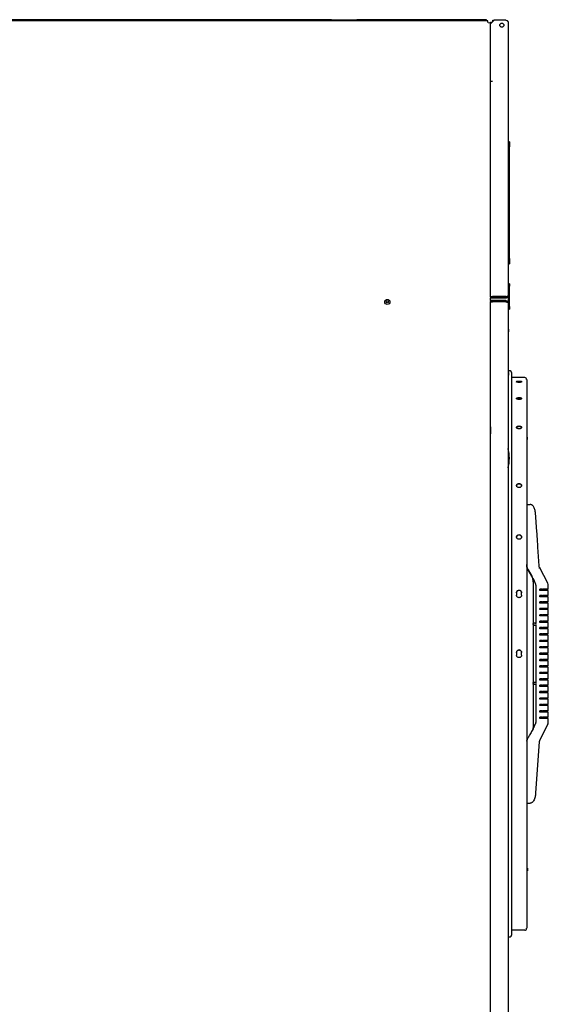
# Model space of a CAD drawing. Units: inches. Extents: x 8 to 184, y -197 to 170.
# Drawn here: x 98 to 124, y -164 to -116 of the extents above; entities that cross this region are included whole.
import ezdxf

# ---------------------------------------------------------------- set-up
doc = ezdxf.new("R2010")
doc.units = ezdxf.units.IN
doc.header["$LTSCALE"] = 16
doc.header["$MEASUREMENT"] = 0
doc.layers.add('Visible Edges(Dexter)', color=7, linetype='Continuous', lineweight=25)

# ---------------------------------------------------------------- blocks, each defined once
blk = doc.blocks.new('A$C2D3E54D0')
at = {"layer": 'Visible Edges(Dexter)'}
for p, q in [((48.971, 72.198), (13.299, 72.198)), ((41.283, 72.25), (13.647, 72.25)), ((41.283, 72.25), (41.908, 72.25)), ((41.283, 72.198), (41.283, 72.25)), ((41.908, 72.25), (41.908, 72.198)), ((41.908, 72.25), (42.533, 72.25)), ((42.533, 72.25), (42.533, 72.198)), ((48.658, 72.25), (42.533, 72.25)), ((48.908, 72.25), (48.658, 72.25)), ((48.658, 72.25), (48.658, 72.198)), ((48.908, 72.198), (48.908, 72.25)), ((49.096, 72.042), (49.283, 72.23)), ((49.221, 72.182), (49.221, 72.23)), ((49.221, 72.23), (49.283, 72.23)), ((49.235, 72.182), (49.221, 72.182)), ((49.86, 72.23), (49.283, 72.23)), ((49.096, 72.073), (49.096, 72.136)), ((49.096, 72.136), (49.189, 72.136)), ((49.096, 72.042), (49.096, 72.073)), ((49.096, 69.23), (49.096, 72.042)), ((49.971, 72.119), (49.971, 58.684)), ((49.096, 58.621), (49.096, 69.23)), ((49.096, 69.23), (49.206, 69.23)), ((49.096, 69.23), (49.206, 69.23)), ((49.206, 69.23), (49.206, 69.23)), ((49.206, 69.23), (49.206, 69.23)), ((50.033, 66.248), (49.971, 66.248)), ((50.033, 66.248), (50.033, 65.998)), ((50.033, 60.498), (50.033, 65.998)), ((49.971, 60.248), (50.033, 60.248)), ((50.033, 60.498), (50.033, 60.248)), ((50.03, 59.261), (49.971, 59.261)), ((50.03, 59.261), (50.03, 59.136)), ((50.03, 58.136), (50.03, 59.136)), ((49.096, 58.636), (49.206, 58.636)), ((49.096, 58.621), (49.096, 58.573)), ((49.86, 58.621), (49.096, 58.621)), ((49.86, 58.636), (49.206, 58.636)), ((49.86, 58.573), (49.86, 58.621)), ((49.971, 58.684), (49.971, 58.322)), ((49.096, 58.433), (49.096, 58.573)), ((49.096, 58.573), (49.86, 58.573)), ((49.096, 58.433), (49.096, 58.385)), ((49.86, 58.433), (49.096, 58.433)), ((49.096, 0.448), (49.096, 58.385)), ((49.096, 58.385), (49.86, 58.385)), ((49.096, 52.23), (49.096, 58.381)), ((49.096, 58.381), (49.206, 58.381)), ((49.86, 58.381), (49.206, 58.381)), ((49.86, 58.385), (49.86, 58.433)), ((49.971, 58.322), (49.971, 22.402)), ((50.03, 58.136), (50.03, 58.011)), ((49.971, 58.011), (50.03, 58.011)), ((49.971, 57.024), (49.981, 57.024)), ((49.981, 57.024), (49.981, 56.899)), ((49.981, 54.899), (49.981, 56.899)), ((49.971, 54.774), (49.981, 54.774)), ((49.981, 54.899), (49.981, 54.774)), ((50.131, 54.894), (50.131, 27.224)), ((50.785, 54.651), (50.16, 54.651)), ((50.379, 54.456), (50.379, 54.434)), ((50.629, 54.434), (50.629, 54.456)), ((50.879, 54.557), (50.879, 27.56)), ((49.098, 52.23), (49.096, 52.23)), ((49.096, 22.436), (49.096, 51.886)), ((49.096, 51.886), (49.098, 51.886)), ((49.098, 52.23), (49.098, 51.886)), ((50.926, 51.724), (50.879, 51.724)), ((50.879, 51.604), (50.926, 51.604)), ((50.926, 51.604), (50.926, 51.724)), ((50.879, 48.407), (51.045, 48.407)), ((51.5, 45.385), (51.435, 46.31)), ((50.946, 45.198), (51.19, 44.774)), ((50.946, 45.197), (51.129, 44.881)), ((50.946, 45.197), (51.131, 44.877)), ((51.133, 44.874), (50.946, 45.197)), ((51.914, 44.529), (51.526, 45.29)), ((51.2, 44.609), (51.2, 42.538)), ((51.333, 44.347), (51.333, 42.553)), ((51.531, 44.183), (51.531, 44.243)), ((51.664, 44.243), (51.531, 44.243)), ((51.531, 44.243), (51.691, 44.243)), ((51.691, 44.183), (51.531, 44.183)), ((51.916, 44.183), (51.916, 44.243)), ((51.941, 44.243), (51.941, 44.415)), ((51.941, 44.243), (51.941, 44.243)), ((51.941, 43.928), (51.941, 44.183)), ((50.379, 44.067), (50.379, 43.945)), ((50.629, 43.945), (50.629, 44.067)), ((51.531, 43.868), (51.531, 43.928)), ((51.664, 43.928), (51.531, 43.928)), ((51.531, 43.928), (51.691, 43.928)), ((51.691, 43.868), (51.531, 43.868)), ((51.531, 43.553), (51.531, 43.613)), ((51.664, 43.613), (51.531, 43.613)), ((51.531, 43.613), (51.691, 43.613)), ((51.916, 43.868), (51.916, 43.928)), ((51.916, 43.553), (51.916, 43.613)), ((51.941, 43.928), (51.941, 43.928)), ((51.941, 43.613), (51.941, 43.868)), ((51.941, 43.613), (51.941, 43.613)), ((51.691, 43.553), (51.531, 43.553)), ((51.531, 43.238), (51.531, 43.298)), ((51.664, 43.298), (51.531, 43.298)), ((51.531, 43.298), (51.691, 43.298)), ((51.691, 43.238), (51.531, 43.238)), ((51.916, 43.238), (51.916, 43.298)), ((51.941, 43.298), (51.941, 43.553)), ((51.941, 43.298), (51.941, 43.298)), ((51.941, 42.983), (51.941, 43.238)), ((51.531, 42.923), (51.531, 42.983)), ((51.664, 42.983), (51.531, 42.983)), ((51.531, 42.983), (51.691, 42.983)), ((51.691, 42.923), (51.531, 42.923)), ((51.531, 42.608), (51.531, 42.668)), ((51.664, 42.668), (51.531, 42.668)), ((51.531, 42.668), (51.691, 42.668)), ((51.916, 42.923), (51.916, 42.983)), ((51.916, 42.608), (51.916, 42.668)), ((51.941, 42.983), (51.941, 42.983)), ((51.941, 42.668), (51.941, 42.923)), ((51.941, 42.668), (51.941, 42.668)), ((51.191, 42.533), (51.191, 42.503)), ((51.2, 42.498), (51.2, 39.628)), ((51.261, 42.473), (51.333, 42.473)), ((51.333, 42.484), (51.333, 39.643)), ((51.691, 42.608), (51.531, 42.608)), ((51.531, 42.293), (51.531, 42.353)), ((51.664, 42.353), (51.531, 42.353)), ((51.531, 42.353), (51.691, 42.353)), ((51.691, 42.293), (51.531, 42.293)), ((51.916, 42.293), (51.916, 42.353)), ((51.941, 42.353), (51.941, 42.608)), ((51.941, 42.353), (51.941, 42.353)), ((51.941, 42.038), (51.941, 42.293)), ((51.531, 41.978), (51.531, 42.038)), ((51.664, 42.038), (51.531, 42.038)), ((51.531, 42.038), (51.691, 42.038)), ((51.691, 41.978), (51.531, 41.978)), ((51.531, 41.663), (51.531, 41.723)), ((51.664, 41.723), (51.531, 41.723)), ((51.531, 41.723), (51.691, 41.723)), ((51.691, 41.663), (51.531, 41.663)), ((51.916, 41.978), (51.916, 42.038)), ((51.916, 41.663), (51.916, 41.723)), ((51.941, 42.038), (51.941, 42.038)), ((51.941, 41.723), (51.941, 41.978)), ((51.941, 41.723), (51.941, 41.723)), ((51.941, 41.408), (51.941, 41.663)), ((51.531, 41.348), (51.531, 41.408)), ((51.664, 41.408), (51.531, 41.408)), ((51.531, 41.408), (51.691, 41.408)), ((51.691, 41.348), (51.531, 41.348)), ((51.916, 41.348), (51.916, 41.408)), ((51.941, 41.408), (51.941, 41.408)), ((51.941, 41.093), (51.941, 41.348)), ((50.379, 41.127), (50.379, 41.002)), ((50.629, 41.002), (50.629, 41.127)), ((51.531, 41.033), (51.531, 41.093)), ((51.664, 41.093), (51.531, 41.093)), ((51.531, 41.093), (51.691, 41.093)), ((51.691, 41.033), (51.531, 41.033)), ((51.531, 40.718), (51.531, 40.778)), ((51.664, 40.778), (51.531, 40.778)), ((51.531, 40.778), (51.691, 40.778)), ((51.691, 40.718), (51.531, 40.718)), ((51.916, 41.033), (51.916, 41.093)), ((51.916, 40.718), (51.916, 40.778)), ((51.941, 41.093), (51.941, 41.093)), ((51.941, 40.778), (51.941, 41.033)), ((51.941, 40.778), (51.941, 40.778)), ((51.941, 40.463), (51.941, 40.718)), ((51.531, 40.403), (51.531, 40.463)), ((51.664, 40.463), (51.531, 40.463)), ((51.531, 40.463), (51.691, 40.463)), ((51.691, 40.403), (51.531, 40.403)), ((51.916, 40.403), (51.916, 40.463)), ((51.941, 40.463), (51.941, 40.463)), ((51.941, 40.148), (51.941, 40.403)), ((51.531, 40.088), (51.531, 40.148)), ((51.664, 40.148), (51.531, 40.148)), ((51.531, 40.148), (51.691, 40.148)), ((51.691, 40.088), (51.531, 40.088)), ((51.531, 39.773), (51.531, 39.833)), ((51.664, 39.833), (51.531, 39.833)), ((51.531, 39.833), (51.691, 39.833)), ((51.691, 39.773), (51.531, 39.773)), ((51.916, 40.088), (51.916, 40.148)), ((51.916, 39.773), (51.916, 39.833)), ((51.941, 40.148), (51.941, 40.148)), ((51.941, 39.833), (51.941, 40.088)), ((51.941, 39.833), (51.941, 39.833)), ((51.941, 39.518), (51.941, 39.773)), ((51.191, 39.623), (51.191, 39.593)), ((51.2, 39.588), (51.2, 37.517)), ((51.261, 39.563), (51.333, 39.563)), ((51.333, 39.574), (51.333, 37.78)), ((51.531, 39.458), (51.531, 39.518)), ((51.664, 39.518), (51.531, 39.518)), ((51.531, 39.518), (51.691, 39.518)), ((51.691, 39.458), (51.531, 39.458)), ((51.916, 39.458), (51.916, 39.518)), ((51.941, 39.518), (51.941, 39.518)), ((51.941, 39.203), (51.941, 39.458)), ((51.531, 39.143), (51.531, 39.203)), ((51.664, 39.203), (51.531, 39.203)), ((51.531, 39.203), (51.691, 39.203)), ((51.691, 39.143), (51.531, 39.143)), ((51.531, 38.828), (51.531, 38.888)), ((51.664, 38.888), (51.531, 38.888)), ((51.531, 38.888), (51.691, 38.888)), ((51.691, 38.828), (51.531, 38.828)), ((51.916, 39.143), (51.916, 39.203)), ((51.916, 38.828), (51.916, 38.888)), ((51.941, 39.203), (51.941, 39.203)), ((51.941, 38.888), (51.941, 39.143)), ((51.941, 38.888), (51.941, 38.888)), ((51.941, 38.573), (51.941, 38.828)), ((51.531, 38.513), (51.531, 38.573)), ((51.664, 38.573), (51.531, 38.573)), ((51.531, 38.573), (51.691, 38.573)), ((51.691, 38.513), (51.531, 38.513)), ((51.531, 38.198), (51.531, 38.258)), ((51.664, 38.258), (51.531, 38.258)), ((51.531, 38.258), (51.691, 38.258)), ((51.916, 38.513), (51.916, 38.573)), ((51.916, 38.198), (51.916, 38.258)), ((51.941, 38.573), (51.941, 38.573)), ((51.941, 38.258), (51.941, 38.513)), ((51.941, 38.258), (51.941, 38.258)), ((51.691, 38.198), (51.531, 38.198)), ((51.531, 37.883), (51.531, 37.943)), ((51.664, 37.943), (51.531, 37.943)), ((51.531, 37.943), (51.691, 37.943)), ((51.691, 37.883), (51.531, 37.883)), ((51.916, 37.883), (51.916, 37.943)), ((51.941, 37.943), (51.941, 38.198)), ((51.941, 37.943), (51.941, 37.943)), ((51.941, 37.711), (51.941, 37.883)), ((51.206, 37.38), (51.153, 37.289)), ((51.914, 37.597), (51.527, 36.837)), ((51.941, 37.711), (51.941, 37.711)), ((51.5, 36.742), (51.321, 34.201)), ((50.879, 33.719), (51.045, 33.719)), ((50.926, 30.511), (50.879, 30.511)), ((50.88, 30.559), (50.88, 30.511)), ((50.926, 30.511), (50.926, 30.391)), ((50.879, 30.391), (50.926, 30.391)), ((50.785, 27.467), (50.16, 27.467))]:
    blk.add_line(p, q, dxfattribs=at)
for centre, radius in [((49.658, 71.98), 0.099), ((44.033, 58.37), 0.125), ((44.033, 58.37), 0.05)]:
    blk.add_circle(centre, radius, dxfattribs=at)
for centre, radius, start, end in [((50.043, 54.892), 0.0879, 1.0804, 135.5898), ((50.16, 54.711), 0.0598, 241.2381, 270), ((50.785, 54.557), 0.0938, 0, 90), ((47.191, 50.541), 2.846, 2.8555, 12.4136), ((47.191, 50.824), 2.846, 347.5864, 357.1445), ((51.691, 44.415), 0.25, 0, 27), ((51.691, 37.711), 0.25, 333, 0), ((50.043, 27.226), 0.0879, 214.0934, 358.9196), ((50.16, 27.407), 0.0598, 90, 118.7619), ((50.785, 27.56), 0.0938, 270, 0)]:
    blk.add_arc(centre, radius, start, end, dxfattribs=at)
for centre, major_axis, ratio, start_param, end_param in [((51.045, 48.207), (-0.211, 0), 0.945988, 4.653922, 4.712424), ((51.379, 45.448), (0, -0.5), 0.999777, 4.712389, 4.880975), ((51.749, 45.403), (-0.223, -0.113), 0.997441, 0, 0.002457), ((51.741, 44.244), (-0.5, 0), 0.000387, 1.4158, 1.502086), ((51.691, 44.243), (0.25, 0), 0.000387, 0.000001, 1.570796), ((51.691, 44.183), (0.25, 0), 0.000387, 0.000001, 1.570797), ((51.691, 44.243), (0.225, 0), 0.000387, 0.000001, 1.502087), ((51.691, 44.243), (0.25, 0), 0.000387, 5.832159, 6.283186), ((51.741, 43.929), (-0.5, 0), 0.000387, 1.4158, 1.502086), ((51.741, 43.614), (-0.5, 0), 0.000387, 1.4158, 1.502086), ((51.691, 43.928), (0.25, 0), 0.000387, 0.000001, 1.570796), ((51.691, 43.868), (0.25, 0), 0.000387, 0.000001, 1.570797), ((51.691, 43.613), (0.25, 0), 0.000387, 0.000001, 1.570796), ((51.691, 43.928), (0.225, 0), 0.000387, 0.000001, 1.502087), ((51.691, 43.613), (0.225, 0), 0.000387, 0.000001, 1.502087), ((51.691, 43.928), (0.25, 0), 0.000387, 5.832159, 6.283186), ((51.691, 43.613), (0.25, 0), 0.000387, 5.832159, 6.283186), ((51.741, 43.299), (-0.5, 0), 0.000387, 1.4158, 1.502086), ((51.691, 43.553), (0.25, 0), 0.000387, 0.000001, 1.570797), ((51.691, 43.298), (0.25, 0), 0.000387, 0.000001, 1.570796), ((51.691, 43.238), (0.25, 0), 0.000387, 0.000001, 1.570797), ((51.691, 43.298), (0.225, 0), 0.000387, 0.000001, 1.502087), ((51.691, 43.298), (0.25, 0), 0.000387, 5.832159, 6.283186), ((51.741, 42.984), (-0.5, 0), 0.000387, 1.4158, 1.502086), ((51.741, 42.669), (-0.5, 0), 0.000387, 1.4158, 1.502086), ((51.691, 42.983), (0.25, 0), 0.000387, 0.000001, 1.570796), ((51.691, 42.923), (0.25, 0), 0.000387, 0.000001, 1.570797), ((51.691, 42.668), (0.25, 0), 0.000387, 0.000001, 1.570796), ((51.691, 42.983), (0.225, 0), 0.000387, 0.000001, 1.502087), ((51.691, 42.668), (0.225, 0), 0.000387, 0.000001, 1.502087), ((51.691, 42.983), (0.25, 0), 0.000387, 5.832159, 6.283186), ((51.691, 42.668), (0.25, 0), 0.000387, 5.832159, 6.283186), ((51.786, 42.563), (-0.564, 0), 0.000387, 5.641835, 5.905303), ((51.741, 42.354), (-0.5, 0), 0.000387, 1.4158, 1.502086), ((51.691, 42.608), (0.25, 0), 0.000387, 0.000001, 1.570797), ((51.691, 42.353), (0.25, 0), 0.000387, 0.000001, 1.570796), ((51.691, 42.293), (0.25, 0), 0.000387, 0.000001, 1.570797), ((51.691, 42.353), (0.225, 0), 0.000387, 0.000001, 1.502087), ((51.691, 42.353), (0.25, 0), 0.000387, 5.832159, 6.283186), ((51.741, 42.039), (-0.5, 0), 0.000387, 1.4158, 1.502086), ((51.741, 41.724), (-0.5, 0), 0.000387, 1.4158, 1.502086), ((51.691, 42.038), (0.25, 0), 0.000387, 0.000001, 1.570796), ((51.691, 41.978), (0.25, 0), 0.000387, 0.000001, 1.570797), ((51.691, 41.723), (0.25, 0), 0.000387, 0.000001, 1.570796), ((51.691, 41.663), (0.25, 0), 0.000387, 0.000001, 1.570797), ((51.691, 42.038), (0.225, 0), 0.000387, 0.000001, 1.502087), ((51.691, 41.723), (0.225, 0), 0.000387, 0.000001, 1.502087), ((51.691, 42.038), (0.25, 0), 0.000387, 5.832159, 6.283186), ((51.691, 41.723), (0.25, 0), 0.000387, 5.832159, 6.283186), ((51.741, 41.409), (-0.5, 0), 0.000387, 1.4158, 1.502086), ((51.691, 41.408), (0.25, 0), 0.000387, 0.000001, 1.570796), ((51.691, 41.348), (0.25, 0), 0.000387, 0.000001, 1.570797), ((51.691, 41.408), (0.225, 0), 0.000387, 0.000001, 1.502087), ((51.691, 41.408), (0.25, 0), 0.000387, 5.832159, 6.283186), ((51.741, 41.094), (-0.5, 0), 0.000387, 1.4158, 1.502086), ((51.741, 40.779), (-0.5, 0), 0.000387, 1.4158, 1.502086), ((51.691, 41.093), (0.25, 0), 0.000387, 0.000001, 1.570796), ((51.691, 41.033), (0.25, 0), 0.000387, 0.000001, 1.570797), ((51.691, 40.778), (0.25, 0), 0.000387, 0.000001, 1.570796), ((51.691, 40.718), (0.25, 0), 0.000387, 0.000001, 1.570797), ((51.691, 41.093), (0.225, 0), 0.000387, 0.000001, 1.502087), ((51.691, 40.778), (0.225, 0), 0.000387, 0.000001, 1.502087), ((51.691, 41.093), (0.25, 0), 0.000387, 5.832159, 6.283186), ((51.691, 40.778), (0.25, 0), 0.000387, 5.832159, 6.283186), ((51.741, 40.464), (-0.5, 0), 0.000387, 1.4158, 1.502086), ((51.691, 40.463), (0.25, 0), 0.000387, 0.000001, 1.570796), ((51.691, 40.403), (0.25, 0), 0.000387, 0.000001, 1.570797), ((51.691, 40.463), (0.225, 0), 0.000387, 0.000001, 1.502087), ((51.691, 40.463), (0.25, 0), 0.000387, 5.832159, 6.283186), ((51.741, 40.149), (-0.5, 0), 0.000387, 1.4158, 1.502086), ((51.741, 39.834), (-0.5, 0), 0.000387, 1.4158, 1.502086), ((51.691, 40.148), (0.25, 0), 0.000387, 0.000001, 1.570796), ((51.691, 40.088), (0.25, 0), 0.000387, 0.000001, 1.570797), ((51.691, 39.833), (0.25, 0), 0.000387, 0.000001, 1.570796), ((51.691, 39.773), (0.25, 0), 0.000387, 0.000001, 1.570797), ((51.691, 40.148), (0.225, 0), 0.000387, 0.000001, 1.502087), ((51.691, 39.833), (0.225, 0), 0.000387, 0.000001, 1.502087), ((51.691, 40.148), (0.25, 0), 0.000387, 5.832159, 6.283186), ((51.691, 39.833), (0.25, 0), 0.000387, 5.832159, 6.283186), ((51.786, 39.653), (-0.564, 0), 0.000387, 5.641835, 5.905303), ((51.741, 39.519), (-0.5, 0), 0.000387, 1.4158, 1.502086), ((51.691, 39.518), (0.25, 0), 0.000387, 0.000001, 1.570796), ((51.691, 39.458), (0.25, 0), 0.000387, 0.000001, 1.570797), ((51.691, 39.518), (0.225, 0), 0.000387, 0.000001, 1.502087), ((51.691, 39.518), (0.25, 0), 0.000387, 5.832159, 6.283186), ((51.741, 39.204), (-0.5, 0), 0.000387, 1.4158, 1.502086), ((51.741, 38.889), (-0.5, 0), 0.000387, 1.4158, 1.502086), ((51.691, 39.203), (0.25, 0), 0.000387, 0.000001, 1.570796), ((51.691, 39.143), (0.25, 0), 0.000387, 0.000001, 1.570797), ((51.691, 38.888), (0.25, 0), 0.000387, 0.000001, 1.570796), ((51.691, 38.828), (0.25, 0), 0.000387, 0.000001, 1.570797), ((51.691, 39.203), (0.225, 0), 0.000387, 0.000001, 1.502087), ((51.691, 38.888), (0.225, 0), 0.000387, 0.000001, 1.502087), ((51.691, 39.203), (0.25, 0), 0.000387, 5.832159, 6.283186), ((51.691, 38.888), (0.25, 0), 0.000387, 5.832159, 6.283186), ((51.741, 38.574), (-0.5, 0), 0.000387, 1.4158, 1.502086), ((51.741, 38.259), (-0.5, 0), 0.000387, 1.4158, 1.502086), ((51.691, 38.573), (0.25, 0), 0.000387, 0.000001, 1.570796), ((51.691, 38.513), (0.25, 0), 0.000387, 0.000001, 1.570797), ((51.691, 38.258), (0.25, 0), 0.000387, 0.000001, 1.570796), ((51.691, 38.573), (0.225, 0), 0.000387, 0.000001, 1.502087), ((51.691, 38.258), (0.225, 0), 0.000387, 0.000001, 1.502087), ((51.691, 38.573), (0.25, 0), 0.000387, 5.832159, 6.283186), ((51.691, 38.258), (0.25, 0), 0.000387, 5.832159, 6.283186), ((51.741, 37.944), (-0.5, 0), 0.000387, 1.4158, 1.502086), ((51.691, 38.198), (0.25, 0), 0.000387, 0.000001, 1.570797), ((51.691, 37.943), (0.25, 0), 0.000387, 0.000001, 1.570796), ((51.691, 37.883), (0.25, 0), 0.000387, 0.000001, 1.570797), ((51.691, 37.943), (0.225, 0), 0.000387, 0.000001, 1.502087), ((51.691, 37.943), (0.25, 0), 0.000387, 5.832159, 6.283186), ((50.773, 37.629), (0.433, -0.25), 0.773692, 6.28288, 6.283185), ((51.379, 36.679), (0.5, 0), 0.999777, 2.973007, 3.141593), ((51.045, 33.919), (-0.211, 0), 0.94618, 1.570761, 1.629286)]:
    blk.add_ellipse(centre, major_axis=major_axis, ratio=ratio, start_param=start_param, end_param=end_param, dxfattribs=at)
for points in [[(48.985, 72.088), (48.98, 72.146), (48.976, 72.198), (48.971, 72.198)], [(49.86, 72.23), (49.918, 72.193), (49.971, 72.156), (49.971, 72.119)], [(49.096, 72.073), (49.096, 72.078), (49.043, 72.083), (48.985, 72.088)], [(49.86, 58.573), (49.879, 58.573), (49.897, 58.578), (49.914, 58.587)], [(49.86, 58.433), (49.876, 58.433), (49.891, 58.429), (49.906, 58.423)], [(49.86, 58.381), (49.876, 58.376), (49.891, 58.371), (49.906, 58.365)], [(49.906, 58.365), (49.924, 58.359), (49.94, 58.352), (49.951, 58.345)], [(51.435, 46.31), (51.435, 46.31), (51.435, 46.31), (51.435, 46.31)], [(51.2, 42.538), (51.2, 42.538), (51.2, 42.538), (51.2, 42.538)], [(51.261, 42.563), (51.258, 42.563), (51.254, 42.563), (51.25, 42.561)], [(51.25, 42.475), (51.254, 42.474), (51.258, 42.473), (51.261, 42.473)], [(51.2, 39.628), (51.2, 39.628), (51.2, 39.628), (51.2, 39.628)], [(51.261, 39.653), (51.258, 39.653), (51.254, 39.653), (51.25, 39.651)], [(51.25, 39.565), (51.254, 39.564), (51.258, 39.563), (51.261, 39.563)]]:
    blk.add_open_spline(points, degree=3, dxfattribs=at)
for points, knots in [([(49.86, 72.23), (49.899, 72.23), (49.936, 72.208), (49.956, 72.175), (49.965, 72.158), (49.971, 72.139), (49.971, 72.119)], [-1, -1, -1, -1, -0.335352, -0.335352, -0.335352, 0, 0, 0, 0]), ([(49.86, 58.636), (49.899, 58.646), (49.936, 58.657), (49.956, 58.668), (49.965, 58.673), (49.971, 58.678), (49.971, 58.684)], [-1, -1, -1, -1, -0.335352, -0.335352, -0.335352, 0, 0, 0, 0]), ([(49.913, 58.651), (49.906, 58.64), (49.896, 58.63), (49.883, 58.625), (49.876, 58.623), (49.868, 58.621), (49.86, 58.621)], [0.3470433, 0.3470433, 0.3470433, 0.3470433, 0.7660649, 0.7660649, 0.7660649, 1, 1, 1, 1]), ([(49.914, 58.587), (49.931, 58.597), (49.946, 58.611), (49.956, 58.628), (49.965, 58.645), (49.971, 58.664), (49.971, 58.684)], [-0.6779982, -0.6779982, -0.6779982, -0.6779982, -0.335352, -0.335352, -0.335352, 0, 0, 0, 0]), ([(49.905, 58.365), (49.899, 58.372), (49.891, 58.377), (49.883, 58.381), (49.876, 58.383), (49.868, 58.385), (49.86, 58.385)], [0.4842504, 0.4842504, 0.4842504, 0.4842504, 0.7660649, 0.7660649, 0.7660649, 1, 1, 1, 1]), ([(49.906, 58.423), (49.926, 58.414), (49.944, 58.398), (49.956, 58.378), (49.965, 58.361), (49.971, 58.342), (49.971, 58.322)], [-0.7307354, -0.7307354, -0.7307354, -0.7307354, -0.335352, -0.335352, -0.335352, 0, 0, 0, 0]), ([(49.951, 58.345), (49.953, 58.344), (49.954, 58.343), (49.956, 58.342), (49.965, 58.336), (49.971, 58.329), (49.971, 58.322)], [-0.3835112, -0.3835112, -0.3835112, -0.3835112, -0.335352, -0.335352, -0.335352, 0, 0, 0, 0]), ([(50.379, 54.456), (50.379, 54.459), (50.382, 54.462), (50.395, 54.467), (50.404, 54.469), (50.426, 54.473), (50.441, 54.474), (50.471, 54.476), (50.488, 54.477), (50.519, 54.477), (50.536, 54.476), (50.567, 54.474), (50.581, 54.473), (50.603, 54.469), (50.613, 54.467), (50.626, 54.462), (50.629, 54.459), (50.629, 54.456)], [0.4783932, 0.4783932, 0.4783932, 0.4783932, 0.5979953, 0.5979953, 0.7175973, 0.7175973, 0.8371962, 0.8371962, 0.9567951, 0.9567951, 1.0763939, 1.0763939, 1.1959928, 1.1959928, 1.3155949, 1.3155949, 1.4351969, 1.4351969, 1.4351969, 1.4351969]), ([(50.629, 54.434), (50.629, 54.432), (50.626, 54.429), (50.613, 54.423), (50.603, 54.42), (50.581, 54.416), (50.567, 54.415), (50.536, 54.412), (50.519, 54.412), (50.504, 54.412), (50.488, 54.412), (50.471, 54.412), (50.441, 54.415), (50.426, 54.416), (50.404, 54.42), (50.395, 54.423), (50.382, 54.429), (50.379, 54.432), (50.379, 54.434)], [-0.4784018, -0.4784018, -0.4784018, -0.4784018, -0.3587998, -0.3587998, -0.2391978, -0.2391978, -0.1195989, -0.1195989, 0, 0, 0, 0.1195989, 0.1195989, 0.2391978, 0.2391978, 0.3587998, 0.3587998, 0.4784018, 0.4784018, 0.4784018, 0.4784018]), ([(50.624, 54.428), (50.623, 54.429), (50.621, 54.43), (50.613, 54.433), (50.603, 54.435), (50.581, 54.439), (50.567, 54.441), (50.536, 54.443), (50.519, 54.443), (50.488, 54.443), (50.471, 54.443), (50.441, 54.441), (50.426, 54.439), (50.404, 54.435), (50.395, 54.433), (50.386, 54.43), (50.385, 54.429), (50.384, 54.428)], [0.5632311, 0.5632311, 0.5632311, 0.5632311, 0.5979953, 0.5979953, 0.7175973, 0.7175973, 0.8371962, 0.8371962, 0.9567951, 0.9567951, 1.076394, 1.076394, 1.1959929, 1.1959929, 1.3155949, 1.3155949, 1.3503591, 1.3503591, 1.3503591, 1.3503591]), ([(50.379, 53.618), (50.379, 53.624), (50.382, 53.631), (50.395, 53.642), (50.404, 53.648), (50.426, 53.656), (50.441, 53.66), (50.471, 53.664), (50.488, 53.666), (50.519, 53.666), (50.536, 53.664), (50.567, 53.66), (50.581, 53.656), (50.603, 53.648), (50.613, 53.642), (50.626, 53.631), (50.629, 53.624), (50.629, 53.618)], [0.478395, 0.478395, 0.478395, 0.478395, 0.5979937, 0.5979937, 0.7175925, 0.7175925, 0.8371912, 0.8371912, 0.95679, 0.95679, 1.0763887, 1.0763887, 1.1959875, 1.1959875, 1.3155862, 1.3155862, 1.435185, 1.435185, 1.435185, 1.435185]), ([(50.629, 53.618), (50.629, 53.612), (50.626, 53.606), (50.613, 53.594), (50.603, 53.589), (50.581, 53.58), (50.567, 53.576), (50.536, 53.571), (50.519, 53.57), (50.504, 53.57), (50.488, 53.57), (50.471, 53.571), (50.441, 53.576), (50.426, 53.58), (50.404, 53.589), (50.395, 53.594), (50.382, 53.606), (50.379, 53.612), (50.379, 53.618)], [1.435185, 1.435185, 1.435185, 1.435185, 1.5547837, 1.5547837, 1.6743825, 1.6743825, 1.7939812, 1.7939812, 1.91358, 1.91358, 1.91358, 2.0331787, 2.0331787, 2.1527775, 2.1527775, 2.2723762, 2.2723762, 2.391975, 2.391975, 2.391975, 2.391975]), ([(50.622, 53.603), (50.621, 53.603), (50.62, 53.604), (50.613, 53.611), (50.603, 53.616), (50.581, 53.625), (50.567, 53.628), (50.536, 53.633), (50.519, 53.634), (50.488, 53.634), (50.471, 53.633), (50.441, 53.628), (50.426, 53.625), (50.404, 53.616), (50.395, 53.611), (50.387, 53.604), (50.386, 53.603), (50.386, 53.603)], [0.5807138, 0.5807138, 0.5807138, 0.5807138, 0.5979938, 0.5979938, 0.7175925, 0.7175925, 0.8371913, 0.8371913, 0.95679, 0.95679, 1.0763888, 1.0763888, 1.1959875, 1.1959875, 1.3155863, 1.3155863, 1.3328663, 1.3328663, 1.3328663, 1.3328663]), ([(50.379, 52.196), (50.379, 52.205), (50.382, 52.214), (50.395, 52.232), (50.404, 52.24), (50.426, 52.253), (50.441, 52.258), (50.471, 52.265), (50.488, 52.267), (50.519, 52.267), (50.536, 52.265), (50.567, 52.258), (50.581, 52.253), (50.603, 52.24), (50.613, 52.232), (50.626, 52.214), (50.629, 52.205), (50.629, 52.196)], [0.478395, 0.478395, 0.478395, 0.478395, 0.5979937, 0.5979937, 0.7175925, 0.7175925, 0.8371912, 0.8371912, 0.95679, 0.95679, 1.0763887, 1.0763887, 1.1959875, 1.1959875, 1.3155862, 1.3155862, 1.435185, 1.435185, 1.435185, 1.435185]), ([(50.629, 52.196), (50.629, 52.187), (50.626, 52.177), (50.613, 52.16), (50.603, 52.151), (50.581, 52.139), (50.567, 52.133), (50.536, 52.126), (50.519, 52.124), (50.504, 52.124), (50.488, 52.124), (50.471, 52.126), (50.441, 52.133), (50.426, 52.139), (50.404, 52.151), (50.395, 52.16), (50.382, 52.177), (50.379, 52.187), (50.379, 52.196)], [1.435185, 1.435185, 1.435185, 1.435185, 1.5547837, 1.5547837, 1.6743825, 1.6743825, 1.7939812, 1.7939812, 1.91358, 1.91358, 1.91358, 2.0331787, 2.0331787, 2.1527775, 2.1527775, 2.2723762, 2.2723762, 2.391975, 2.391975, 2.391975, 2.391975]), ([(50.626, 52.182), (50.625, 52.186), (50.622, 52.191), (50.613, 52.204), (50.603, 52.212), (50.581, 52.225), (50.567, 52.23), (50.536, 52.237), (50.519, 52.239), (50.488, 52.239), (50.471, 52.237), (50.441, 52.23), (50.426, 52.225), (50.404, 52.212), (50.395, 52.204), (50.385, 52.191), (50.383, 52.186), (50.381, 52.182)], [0.5388438, 0.5388438, 0.5388438, 0.5388438, 0.5979938, 0.5979938, 0.7175925, 0.7175925, 0.8371913, 0.8371913, 0.95679, 0.95679, 1.0763888, 1.0763888, 1.1959875, 1.1959875, 1.3155863, 1.3155863, 1.3747362, 1.3747362, 1.3747362, 1.3747362]), ([(50.379, 49.337), (50.379, 49.35), (50.382, 49.363), (50.395, 49.387), (50.404, 49.399), (50.426, 49.416), (50.441, 49.424), (50.471, 49.434), (50.488, 49.436), (50.519, 49.436), (50.536, 49.434), (50.567, 49.424), (50.581, 49.416), (50.603, 49.399), (50.613, 49.387), (50.626, 49.363), (50.629, 49.35), (50.629, 49.337)], [0.478395, 0.478395, 0.478395, 0.478395, 0.5979937, 0.5979937, 0.7175925, 0.7175925, 0.8371912, 0.8371912, 0.95679, 0.95679, 1.0763887, 1.0763887, 1.1959875, 1.1959875, 1.3155862, 1.3155862, 1.435185, 1.435185, 1.435185, 1.435185]), ([(50.628, 49.327), (50.627, 49.336), (50.624, 49.346), (50.613, 49.367), (50.603, 49.378), (50.581, 49.395), (50.567, 49.403), (50.536, 49.413), (50.519, 49.415), (50.488, 49.415), (50.471, 49.413), (50.441, 49.403), (50.426, 49.395), (50.404, 49.378), (50.395, 49.367), (50.384, 49.346), (50.381, 49.336), (50.379, 49.327)], [0.5110775, 0.5110775, 0.5110775, 0.5110775, 0.5979938, 0.5979938, 0.7175925, 0.7175925, 0.8371913, 0.8371913, 0.95679, 0.95679, 1.0763888, 1.0763888, 1.1959875, 1.1959875, 1.3155863, 1.3155863, 1.4025025, 1.4025025, 1.4025025, 1.4025025]), ([(50.629, 49.337), (50.629, 49.325), (50.626, 49.312), (50.613, 49.287), (50.603, 49.276), (50.581, 49.258), (50.567, 49.251), (50.536, 49.24), (50.519, 49.238), (50.504, 49.238), (50.488, 49.238), (50.471, 49.24), (50.441, 49.251), (50.426, 49.258), (50.404, 49.276), (50.395, 49.287), (50.382, 49.312), (50.379, 49.325), (50.379, 49.337)], [1.435185, 1.435185, 1.435185, 1.435185, 1.5547837, 1.5547837, 1.6743825, 1.6743825, 1.7939812, 1.7939812, 1.91358, 1.91358, 1.91358, 2.0331787, 2.0331787, 2.1527775, 2.1527775, 2.2723762, 2.2723762, 2.391975, 2.391975, 2.391975, 2.391975]), ([(51.321, 47.925), (51.318, 47.955), (51.315, 47.985), (51.307, 48.046), (51.301, 48.076), (51.287, 48.137), (51.279, 48.168), (51.256, 48.231), (51.242, 48.264), (51.209, 48.315), (51.198, 48.331), (51.171, 48.358), (51.16, 48.367), (51.138, 48.382), (51.128, 48.388), (51.099, 48.4), (51.079, 48.405), (51.057, 48.407)], [-0.00253, -0.00253, -0.00253, -0.00253, 0.21642, 0.21642, 0.43537, 0.43537, 0.65432, 0.65432, 0.87327, 0.87327, 0.968267, 0.968267, 1.017354, 1.017354, 1.04885, 1.04885, 1.09222, 1.09222, 1.09222, 1.09222]), ([(51.435, 46.31), (51.427, 46.423), (51.419, 46.535), (51.403, 46.756), (51.395, 46.866), (51.38, 47.084), (51.372, 47.192), (51.357, 47.405), (51.35, 47.511), (51.335, 47.72), (51.328, 47.823), (51.321, 47.925)], [-1.1053467, -1.1053467, -1.1053467, -1.1053467, -1.0728446, -1.0728446, -1.0403425, -1.0403425, -1.0078403, -1.0078403, -0.9753382, -0.9753382, -0.9428361, -0.9428361, -0.9428361, -0.9428361]), ([(50.379, 46.808), (50.379, 46.822), (50.382, 46.837), (50.395, 46.865), (50.404, 46.878), (50.426, 46.898), (50.441, 46.907), (50.471, 46.918), (50.488, 46.921), (50.519, 46.921), (50.536, 46.918), (50.567, 46.907), (50.581, 46.898), (50.603, 46.878), (50.613, 46.865), (50.626, 46.837), (50.629, 46.822), (50.629, 46.808)], [0.478395, 0.478395, 0.478395, 0.478395, 0.5979937, 0.5979937, 0.7175925, 0.7175925, 0.8371912, 0.8371912, 0.95679, 0.95679, 1.0763887, 1.0763887, 1.1959875, 1.1959875, 1.3155862, 1.3155862, 1.435185, 1.435185, 1.435185, 1.435185]), ([(50.628, 46.801), (50.628, 46.813), (50.625, 46.825), (50.613, 46.851), (50.603, 46.863), (50.581, 46.883), (50.567, 46.892), (50.536, 46.904), (50.519, 46.906), (50.488, 46.906), (50.471, 46.904), (50.441, 46.892), (50.426, 46.883), (50.404, 46.863), (50.395, 46.851), (50.383, 46.825), (50.38, 46.813), (50.379, 46.801)], [0.498355, 0.498355, 0.498355, 0.498355, 0.5979938, 0.5979938, 0.7175925, 0.7175925, 0.8371913, 0.8371913, 0.95679, 0.95679, 1.0763888, 1.0763888, 1.1959875, 1.1959875, 1.3155863, 1.3155863, 1.4152251, 1.4152251, 1.4152251, 1.4152251]), ([(50.629, 46.808), (50.629, 46.794), (50.626, 46.778), (50.613, 46.75), (50.603, 46.738), (50.581, 46.718), (50.567, 46.709), (50.536, 46.697), (50.519, 46.694), (50.504, 46.694), (50.488, 46.694), (50.471, 46.697), (50.441, 46.709), (50.426, 46.718), (50.404, 46.738), (50.395, 46.75), (50.382, 46.778), (50.379, 46.794), (50.379, 46.808)], [1.435185, 1.435185, 1.435185, 1.435185, 1.5547837, 1.5547837, 1.6743825, 1.6743825, 1.7939812, 1.7939812, 1.91358, 1.91358, 1.91358, 2.0331787, 2.0331787, 2.1527775, 2.1527775, 2.2723762, 2.2723762, 2.391975, 2.391975, 2.391975, 2.391975]), ([(50.881, 45.401), (50.881, 45.401), (50.881, 45.401), (50.881, 45.405), (50.88, 45.408), (50.88, 45.419), (50.879, 45.427), (50.879, 45.44), (50.879, 45.444), (50.879, 45.448)], [-0.1770266, -0.1770266, -0.1770266, -0.1770266, -0.1449354, -0.1449354, -0.0935895, -0.0935895, -0.0268397, -0.0268397, 0, 0, 0, 0]), ([(50.881, 45.401), (50.881, 45.401), (50.881, 45.401), (50.881, 45.405), (50.88, 45.408), (50.88, 45.419), (50.879, 45.427), (50.879, 45.44), (50.879, 45.444), (50.879, 45.447)], [-0.1770266, -0.1770266, -0.1770266, -0.1770266, -0.1449354, -0.1449354, -0.0935895, -0.0935895, -0.0268397, -0.0268397, 0, 0, 0, 0]), ([(50.881, 45.401), (50.881, 45.401), (50.881, 45.401), (50.881, 45.405), (50.88, 45.409), (50.879, 45.421), (50.879, 45.428), (50.879, 45.439), (50.879, 45.443), (50.879, 45.447)], [-0.1770284, -0.1770284, -0.1770284, -0.1770284, -0.1472292, -0.1472292, -0.081794, -0.081794, -0.0314592, -0.0314592, 0, 0, 0, 0]), ([(50.907, 45.281), (50.903, 45.292), (50.9, 45.303), (50.894, 45.324), (50.891, 45.335), (50.887, 45.358), (50.885, 45.369), (50.882, 45.391), (50.881, 45.402), (50.879, 45.425), (50.879, 45.436), (50.879, 45.447)], [4.3742198, 4.3742198, 4.3742198, 4.3742198, 4.4418536, 4.4418536, 4.5094875, 4.5094875, 4.5771213, 4.5771213, 4.6447551, 4.6447551, 4.712389, 4.712389, 4.712389, 4.712389]), ([(50.946, 45.198), (50.939, 45.209), (50.933, 45.221), (50.917, 45.255), (50.908, 45.277), (50.894, 45.321), (50.889, 45.343), (50.886, 45.364)], [-0.476918, -0.476918, -0.476918, -0.476918, -0.3704638, -0.3704638, -0.1864469, -0.1864469, 0, 0, 0, 0]), ([(50.891, 45.337), (50.891, 45.337), (50.891, 45.337), (50.891, 45.336), (50.891, 45.336), (50.891, 45.336)], [-0.000559755, -0.000559755, -0.000559755, -0.000559755, 0, 0, 0.003109726, 0.003109726, 0.003109726, 0.003109726]), ([(50.891, 45.337), (50.891, 45.337), (50.891, 45.337), (50.891, 45.336), (50.891, 45.336), (50.891, 45.336)], [-0.000559755, -0.000559755, -0.000559755, -0.000559755, 0, 0, 0.003109726, 0.003109726, 0.003109726, 0.003109726]), ([(50.891, 45.337), (50.891, 45.337), (50.891, 45.337), (50.891, 45.336), (50.891, 45.336), (50.891, 45.336)], [-0.000559755, -0.000559755, -0.000559755, -0.000559755, 0, 0, 0.003109726, 0.003109726, 0.003109726, 0.003109726]), ([(50.891, 45.337), (50.893, 45.327), (50.896, 45.317), (50.901, 45.298), (50.905, 45.289), (50.911, 45.27), (50.915, 45.26), (50.923, 45.242), (50.927, 45.233), (50.936, 45.215), (50.941, 45.206), (50.946, 45.198)], [1.7938695, 1.7938695, 1.7938695, 1.7938695, 1.8539746, 1.8539746, 1.9140798, 1.9140798, 1.9741849, 1.9741849, 2.03429, 2.03429, 2.0943951, 2.0943951, 2.0943951, 2.0943951]), ([(50.891, 45.337), (50.893, 45.327), (50.896, 45.317), (50.901, 45.298), (50.905, 45.289), (50.911, 45.27), (50.915, 45.26), (50.923, 45.242), (50.927, 45.233), (50.936, 45.215), (50.941, 45.206), (50.946, 45.197)], [1.7938695, 1.7938695, 1.7938695, 1.7938695, 1.8539746, 1.8539746, 1.9140798, 1.9140798, 1.9741849, 1.9741849, 2.03429, 2.03429, 2.0943951, 2.0943951, 2.0943951, 2.0943951]), ([(50.891, 45.337), (50.893, 45.327), (50.896, 45.317), (50.901, 45.298), (50.905, 45.288), (50.911, 45.27), (50.915, 45.26), (50.923, 45.242), (50.927, 45.233), (50.936, 45.215), (50.941, 45.206), (50.946, 45.197)], [1.7938695, 1.7938695, 1.7938695, 1.7938695, 1.8539746, 1.8539746, 1.9140798, 1.9140798, 1.9741849, 1.9741849, 2.03429, 2.03429, 2.0943951, 2.0943951, 2.0943951, 2.0943951]), ([(50.946, 45.197), (50.943, 45.203), (50.94, 45.208), (50.934, 45.219), (50.931, 45.224), (50.926, 45.235), (50.923, 45.241), (50.918, 45.252), (50.916, 45.258), (50.911, 45.27), (50.909, 45.275), (50.907, 45.281)], [-0.0013888, -0.0013888, -0.0013888, -0.0013888, 0.039998, 0.039998, 0.0813847, 0.0813847, 0.1227715, 0.1227715, 0.1641582, 0.1641582, 0.205545, 0.205545, 0.205545, 0.205545]), ([(50.946, 45.198), (50.961, 45.172), (50.976, 45.145), (51.023, 45.064), (51.062, 44.995), (51.113, 44.907), (51.133, 44.873), (51.153, 44.839), (51.153, 44.838), (51.153, 44.838)], [0.4006414, 0.4006414, 0.4006414, 0.4006414, 0.5710839, 0.5710839, 0.9822739, 0.9822739, 1.2315775, 1.2315775, 1.2353588, 1.2353588, 1.2353588, 1.2353588]), ([(51.526, 45.29), (51.526, 45.29), (51.526, 45.29), (51.526, 45.29), (51.526, 45.29), (51.526, 45.29), (51.526, 45.29), (51.526, 45.291), (51.526, 45.291), (51.526, 45.291), (51.525, 45.292), (51.525, 45.292), (51.525, 45.292), (51.524, 45.294), (51.524, 45.294), (51.523, 45.296), (51.523, 45.298), (51.52, 45.304), (51.516, 45.162), (51.5, 45.385)], [-0.23305468, -0.23305468, -0.23305468, -0.23305468, -0.2283476, -0.2283476, -0.22168353, -0.22168353, -0.21835149, -0.21835149, -0.21572877, -0.21572877, -0.21439527, -0.21439527, -0.21243477, -0.21243477, -0.21081324, -0.21081324, -0.20974477, -0.20974477, -0.20835539, -0.20835539, -0.20835539, -0.20835539]), ([(51.129, 44.881), (51.138, 44.864), (51.147, 44.847), (51.162, 44.813), (51.169, 44.795), (51.18, 44.759), (51.185, 44.741), (51.192, 44.704), (51.195, 44.685), (51.199, 44.647), (51.2, 44.628), (51.2, 44.609)], [0, 0, 0, 0, 0.1520839, 0.1520839, 0.3041679, 0.3041679, 0.4562518, 0.4562518, 0.6083357, 0.6083357, 0.7604196, 0.7604196, 0.7604196, 0.7604196]), ([(51.2, 44.609), (51.2, 44.628), (51.199, 44.647), (51.195, 44.685), (51.192, 44.703), (51.185, 44.74), (51.18, 44.759), (51.169, 44.795), (51.162, 44.812), (51.147, 44.847), (51.138, 44.864), (51.129, 44.88)], [0, 0, 0, 0, 0.1517858, 0.1517858, 0.3035716, 0.3035716, 0.4553575, 0.4553575, 0.6071433, 0.6071433, 0.7589291, 0.7589291, 0.7589291, 0.7589291]), ([(51.19, 44.774), (51.193, 44.77), (51.195, 44.765), (51.2, 44.756), (51.203, 44.752), (51.208, 44.742), (51.21, 44.738), (51.215, 44.729), (51.217, 44.724), (51.221, 44.715), (51.224, 44.71), (51.226, 44.705)], [0, 0, 0, 0, 0.0405971, 0.0405971, 0.0811941, 0.0811941, 0.1217912, 0.1217912, 0.1623883, 0.1623883, 0.2029853, 0.2029853, 0.2029853, 0.2029853]), ([(51.226, 44.705), (51.232, 44.692), (51.238, 44.679), (51.25, 44.652), (51.255, 44.639), (51.267, 44.612), (51.272, 44.598), (51.283, 44.571), (51.288, 44.558), (51.298, 44.531), (51.302, 44.517), (51.306, 44.503)], [0, 0, 0, 0, 0.1125728, 0.1125728, 0.2251456, 0.2251456, 0.3377183, 0.3377183, 0.4502911, 0.4502911, 0.5628639, 0.5628639, 0.5628639, 0.5628639]), ([(50.379, 44.067), (50.379, 44.082), (50.382, 44.098), (50.395, 44.128), (50.404, 44.142), (50.426, 44.164), (50.441, 44.173), (50.471, 44.186), (50.488, 44.189), (50.519, 44.189), (50.536, 44.186), (50.567, 44.173), (50.581, 44.164), (50.603, 44.142), (50.613, 44.128), (50.626, 44.098), (50.629, 44.082), (50.629, 44.067)], [0.4783932, 0.4783932, 0.4783932, 0.4783932, 0.5979953, 0.5979953, 0.7175973, 0.7175973, 0.8371962, 0.8371962, 0.9567951, 0.9567951, 1.0763939, 1.0763939, 1.1959928, 1.1959928, 1.3155949, 1.3155949, 1.4351969, 1.4351969, 1.4351969, 1.4351969]), ([(50.629, 44.059), (50.629, 44.075), (50.626, 44.091), (50.613, 44.121), (50.603, 44.135), (50.581, 44.156), (50.567, 44.166), (50.536, 44.178), (50.519, 44.181), (50.488, 44.181), (50.471, 44.178), (50.441, 44.166), (50.426, 44.156), (50.404, 44.135), (50.395, 44.121), (50.382, 44.091), (50.379, 44.075), (50.379, 44.059)], [0.4783932, 0.4783932, 0.4783932, 0.4783932, 0.5979953, 0.5979953, 0.7175973, 0.7175973, 0.8371962, 0.8371962, 0.9567951, 0.9567951, 1.076394, 1.076394, 1.1959929, 1.1959929, 1.3155949, 1.3155949, 1.435197, 1.435197, 1.435197, 1.435197]), ([(51.306, 44.503), (51.31, 44.493), (51.313, 44.483), (51.318, 44.462), (51.321, 44.451), (51.325, 44.43), (51.327, 44.42), (51.33, 44.399), (51.331, 44.388), (51.333, 44.367), (51.333, 44.357), (51.333, 44.347)], [0, 0, 0, 0, 0.0857567, 0.0857567, 0.1715134, 0.1715134, 0.2572701, 0.2572701, 0.3430268, 0.3430268, 0.4287835, 0.4287835, 0.4287835, 0.4287835]), ([(50.629, 43.945), (50.629, 43.929), (50.626, 43.913), (50.613, 43.883), (50.603, 43.869), (50.581, 43.847), (50.567, 43.838), (50.536, 43.826), (50.519, 43.822), (50.504, 43.822), (50.488, 43.822), (50.471, 43.826), (50.441, 43.838), (50.426, 43.847), (50.404, 43.869), (50.395, 43.883), (50.382, 43.913), (50.379, 43.929), (50.379, 43.945)], [-0.4784018, -0.4784018, -0.4784018, -0.4784018, -0.3587998, -0.3587998, -0.2391978, -0.2391978, -0.1195989, -0.1195989, 0, 0, 0, 0.1195989, 0.1195989, 0.2391978, 0.2391978, 0.3587998, 0.3587998, 0.4784018, 0.4784018, 0.4784018, 0.4784018]), ([(51.191, 42.533), (51.191, 42.536), (51.192, 42.54), (51.194, 42.546), (51.195, 42.549), (51.198, 42.552), (51.199, 42.553), (51.2, 42.554)], [0, 0, 0, 0, 0.02471311, 0.02471311, 0.04897893, 0.04897893, 0.05891694, 0.05891694, 0.05891694, 0.05891694]), ([(51.2, 42.482), (51.2, 42.482), (51.199, 42.483), (51.197, 42.485), (51.195, 42.488), (51.193, 42.494), (51.192, 42.497), (51.191, 42.501), (51.191, 42.502), (51.191, 42.503)], [0.22367357, 0.22367357, 0.22367357, 0.22367357, 0.22642759, 0.22642759, 0.25068258, 0.25068258, 0.2749629, 0.2749629, 0.28262746, 0.28262746, 0.28262746, 0.28262746]), ([(51.2, 42.533), (51.2, 42.533), (51.2, 42.533), (51.2, 42.535), (51.2, 42.537), (51.2, 42.538)], [-0.34281407, -0.34281407, -0.34281407, -0.34281407, -0.34213173, -0.34213173, -0.32018539, -0.32018539, -0.32018539, -0.32018539]), ([(51.2, 42.503), (51.2, 42.503), (51.2, 42.503), (51.2, 42.501), (51.2, 42.5), (51.2, 42.498)], [-0.00055863, -0.00055863, -0.00055863, -0.00055863, 0, 0, 0.01796732, 0.01796732, 0.01796732, 0.01796732]), ([(51.222, 42.533), (51.222, 42.533), (51.222, 42.533), (51.223, 42.536), (51.224, 42.54), (51.228, 42.545), (51.23, 42.548), (51.236, 42.554), (51.239, 42.556), (51.245, 42.56), (51.248, 42.561), (51.25, 42.561)], [-0.0005586, -0.0005586, -0.0005586, -0.0005586, 0, 0, 0.0335994, 0.0335994, 0.0656782, 0.0656782, 0.0993527, 0.0993527, 0.1198433, 0.1198433, 0.1198433, 0.1198433]), ([(51.25, 42.475), (51.247, 42.476), (51.244, 42.478), (51.237, 42.482), (51.234, 42.485), (51.229, 42.49), (51.227, 42.493), (51.224, 42.498), (51.223, 42.5), (51.222, 42.503), (51.222, 42.503), (51.222, 42.503)], [0, 0, 0, 0, 0.0262852, 0.0262852, 0.0620245, 0.0620245, 0.0899191, 0.0899191, 0.1188152, 0.1188152, 0.1193691, 0.1193691, 0.1193691, 0.1193691]), ([(51.341, 42.533), (51.341, 42.533), (51.341, 42.533), (51.339, 42.537), (51.337, 42.54), (51.335, 42.546), (51.334, 42.548), (51.333, 42.552), (51.333, 42.552), (51.333, 42.553)], [-0.34281407, -0.34281407, -0.34281407, -0.34281407, -0.34213173, -0.34213173, -0.30109148, -0.30109148, -0.26190852, -0.26190852, -0.25209867, -0.25209867, -0.25209867, -0.25209867]), ([(51.341, 42.503), (51.341, 42.503), (51.341, 42.503), (51.339, 42.5), (51.337, 42.497), (51.335, 42.491), (51.334, 42.488), (51.333, 42.485), (51.333, 42.484), (51.333, 42.484)], [-0.00055863, -0.00055863, -0.00055863, -0.00055863, 0, 0, 0.03359937, 0.03359937, 0.06567819, 0.06567819, 0.07370944, 0.07370944, 0.07370944, 0.07370944]), ([(50.629, 41.127), (50.629, 41.142), (50.626, 41.159), (50.613, 41.19), (50.603, 41.204), (50.581, 41.226), (50.567, 41.236), (50.536, 41.248), (50.519, 41.252), (50.488, 41.252), (50.471, 41.248), (50.441, 41.236), (50.426, 41.226), (50.404, 41.204), (50.395, 41.19), (50.382, 41.159), (50.379, 41.142), (50.379, 41.127)], [0.4784266, 0.4784266, 0.4784266, 0.4784266, 0.5979953, 0.5979953, 0.7175973, 0.7175973, 0.8371962, 0.8371962, 0.9567951, 0.9567951, 1.076394, 1.076394, 1.1959929, 1.1959929, 1.3155949, 1.3155949, 1.4351636, 1.4351636, 1.4351636, 1.4351636]), ([(50.379, 41.127), (50.379, 41.142), (50.382, 41.159), (50.395, 41.19), (50.404, 41.204), (50.426, 41.226), (50.441, 41.236), (50.471, 41.248), (50.488, 41.252), (50.519, 41.252), (50.536, 41.248), (50.567, 41.236), (50.581, 41.226), (50.603, 41.204), (50.613, 41.19), (50.626, 41.159), (50.629, 41.142), (50.629, 41.127)], [0.4783932, 0.4783932, 0.4783932, 0.4783932, 0.5979953, 0.5979953, 0.7175973, 0.7175973, 0.8371962, 0.8371962, 0.9567951, 0.9567951, 1.0763939, 1.0763939, 1.1959928, 1.1959928, 1.3155949, 1.3155949, 1.4351969, 1.4351969, 1.4351969, 1.4351969]), ([(50.629, 41.002), (50.629, 40.986), (50.626, 40.969), (50.613, 40.938), (50.603, 40.924), (50.581, 40.902), (50.567, 40.892), (50.536, 40.88), (50.519, 40.877), (50.504, 40.877), (50.488, 40.877), (50.471, 40.88), (50.441, 40.892), (50.426, 40.902), (50.404, 40.924), (50.395, 40.938), (50.382, 40.969), (50.379, 40.986), (50.379, 41.002)], [-0.4784018, -0.4784018, -0.4784018, -0.4784018, -0.3587998, -0.3587998, -0.2391978, -0.2391978, -0.1195989, -0.1195989, 0, 0, 0, 0.1195989, 0.1195989, 0.2391978, 0.2391978, 0.3587998, 0.3587998, 0.4784018, 0.4784018, 0.4784018, 0.4784018]), ([(51.191, 39.623), (51.191, 39.626), (51.192, 39.63), (51.194, 39.636), (51.195, 39.639), (51.198, 39.642), (51.199, 39.643), (51.2, 39.644)], [0, 0, 0, 0, 0.02471311, 0.02471311, 0.04897893, 0.04897893, 0.05891694, 0.05891694, 0.05891694, 0.05891694]), ([(51.2, 39.572), (51.2, 39.572), (51.199, 39.573), (51.197, 39.575), (51.195, 39.578), (51.193, 39.584), (51.192, 39.587), (51.191, 39.591), (51.191, 39.592), (51.191, 39.593)], [0.22367357, 0.22367357, 0.22367357, 0.22367357, 0.22642759, 0.22642759, 0.25068258, 0.25068258, 0.2749629, 0.2749629, 0.28262746, 0.28262746, 0.28262746, 0.28262746]), ([(51.2, 39.623), (51.2, 39.623), (51.2, 39.623), (51.2, 39.625), (51.2, 39.627), (51.2, 39.628)], [-0.34281407, -0.34281407, -0.34281407, -0.34281407, -0.34213173, -0.34213173, -0.32018539, -0.32018539, -0.32018539, -0.32018539]), ([(51.2, 39.593), (51.2, 39.593), (51.2, 39.593), (51.2, 39.591), (51.2, 39.59), (51.2, 39.588)], [-0.00055863, -0.00055863, -0.00055863, -0.00055863, 0, 0, 0.01796732, 0.01796732, 0.01796732, 0.01796732]), ([(51.222, 39.623), (51.222, 39.623), (51.222, 39.623), (51.223, 39.626), (51.224, 39.63), (51.228, 39.635), (51.23, 39.638), (51.236, 39.644), (51.239, 39.646), (51.245, 39.65), (51.248, 39.651), (51.25, 39.651)], [-0.0005586, -0.0005586, -0.0005586, -0.0005586, 0, 0, 0.0335994, 0.0335994, 0.0656782, 0.0656782, 0.0993527, 0.0993527, 0.1198433, 0.1198433, 0.1198433, 0.1198433]), ([(51.25, 39.565), (51.247, 39.566), (51.244, 39.568), (51.237, 39.572), (51.234, 39.575), (51.229, 39.58), (51.227, 39.583), (51.224, 39.588), (51.223, 39.59), (51.222, 39.593), (51.222, 39.593), (51.222, 39.593)], [0, 0, 0, 0, 0.0262852, 0.0262852, 0.0620245, 0.0620245, 0.0899191, 0.0899191, 0.1188152, 0.1188152, 0.1193691, 0.1193691, 0.1193691, 0.1193691]), ([(51.341, 39.623), (51.341, 39.623), (51.341, 39.623), (51.339, 39.627), (51.337, 39.63), (51.335, 39.636), (51.334, 39.638), (51.333, 39.642), (51.333, 39.642), (51.333, 39.643)], [-0.34281407, -0.34281407, -0.34281407, -0.34281407, -0.34213173, -0.34213173, -0.30109148, -0.30109148, -0.26190852, -0.26190852, -0.25209867, -0.25209867, -0.25209867, -0.25209867]), ([(51.341, 39.593), (51.341, 39.593), (51.341, 39.593), (51.339, 39.59), (51.337, 39.587), (51.335, 39.581), (51.334, 39.578), (51.333, 39.575), (51.333, 39.574), (51.333, 39.574)], [-0.00055863, -0.00055863, -0.00055863, -0.00055863, 0, 0, 0.03359937, 0.03359937, 0.06567819, 0.06567819, 0.07370944, 0.07370944, 0.07370944, 0.07370944]), ([(51.333, 37.78), (51.333, 37.77), (51.333, 37.759), (51.331, 37.738), (51.33, 37.728), (51.327, 37.707), (51.325, 37.696), (51.321, 37.675), (51.318, 37.665), (51.313, 37.644), (51.31, 37.634), (51.306, 37.623)], [0, 0, 0, 0, 0.0857564, 0.0857564, 0.1715127, 0.1715127, 0.2572691, 0.2572691, 0.3430254, 0.3430254, 0.4287818, 0.4287818, 0.4287818, 0.4287818]), ([(51.153, 37.289), (51.153, 37.288), (51.153, 37.288), (51.133, 37.254), (51.114, 37.22), (51.062, 37.131), (51.023, 37.063), (50.976, 36.982), (50.961, 36.955), (50.946, 36.929)], [-0.004121, -0.004121, -0.004121, -0.004121, 0, 0, 0.2920832, 0.2920832, 0.7746687, 0.7746687, 0.9747548, 0.9747548, 0.9747548, 0.9747548]), ([(51.2, 37.517), (51.2, 37.498), (51.199, 37.479), (51.195, 37.442), (51.192, 37.423), (51.185, 37.386), (51.18, 37.368), (51.169, 37.332), (51.162, 37.314), (51.148, 37.282), (51.141, 37.267), (51.133, 37.253)], [0, 0, 0, 0, 0.1517858, 0.1517858, 0.3035716, 0.3035716, 0.4553575, 0.4553575, 0.6071433, 0.6071433, 0.7389639, 0.7389639, 0.7389639, 0.7389639]), ([(51.192, 37.356), (51.194, 37.359), (51.196, 37.363), (51.2, 37.371), (51.203, 37.375), (51.208, 37.384), (51.21, 37.389), (51.215, 37.398), (51.217, 37.403), (51.221, 37.412), (51.224, 37.417), (51.226, 37.421)], [0.0091777, 0.0091777, 0.0091777, 0.0091777, 0.0410346, 0.0410346, 0.0815223, 0.0815223, 0.12201, 0.12201, 0.1624977, 0.1624977, 0.2029853, 0.2029853, 0.2029853, 0.2029853]), ([(51.226, 37.421), (51.232, 37.435), (51.238, 37.448), (51.25, 37.475), (51.255, 37.488), (51.267, 37.515), (51.272, 37.528), (51.283, 37.555), (51.288, 37.569), (51.298, 37.596), (51.302, 37.61), (51.306, 37.623)], [0, 0, 0, 0, 0.1125728, 0.1125728, 0.2251456, 0.2251456, 0.3377183, 0.3377183, 0.4502911, 0.4502911, 0.5628639, 0.5628639, 0.5628639, 0.5628639]), ([(50.886, 36.763), (50.889, 36.782), (50.894, 36.802), (50.907, 36.845), (50.916, 36.869), (50.932, 36.905), (50.939, 36.917), (50.946, 36.929)], [-0.5904617, -0.5904617, -0.5904617, -0.5904617, -0.4621154, -0.4621154, -0.3175497, -0.3175497, -0.2340515, -0.2340515, -0.2340515, -0.2340515]), ([(51.527, 36.837), (51.524, 36.832), (51.521, 36.826), (51.516, 36.813), (51.514, 36.807), (51.51, 36.794), (51.508, 36.788), (51.505, 36.774), (51.503, 36.768), (51.501, 36.755), (51.501, 36.748), (51.5, 36.742)], [-0.0001756346, -0.0001756346, -0.0001756346, -0.0001756346, -0.000145964, -0.000145964, -0.0001162934, -0.0001162934, -0.0000866227, -0.0000866227, -0.0000569521, -0.0000569521, -0.0000272815, -0.0000272815, -0.0000272815, -0.0000272815]), ([(51.321, 34.201), (51.318, 34.171), (51.315, 34.141), (51.307, 34.08), (51.301, 34.05), (51.287, 33.989), (51.279, 33.958), (51.256, 33.895), (51.242, 33.862), (51.209, 33.811), (51.198, 33.795), (51.171, 33.768), (51.16, 33.759), (51.138, 33.744), (51.128, 33.738), (51.099, 33.726), (51.079, 33.721), (51.057, 33.719)], [-1.094757, -1.094757, -1.094757, -1.094757, -0.875805, -0.875805, -0.656854, -0.656854, -0.437903, -0.437903, -0.218951, -0.218951, -0.123927, -0.123927, -0.074844, -0.074844, -0.043354, -0.043354, 0, 0, 0, 0])]:
    blk.add_open_spline(points, degree=3, knots=knots, dxfattribs=at)

msp = doc.modelspace()

# ---------------------------------------------------------------- block references
msp.add_blockref('A$C2D3E54D0', (72.1766, -188.169))

doc.saveas('drawing.dxf')
